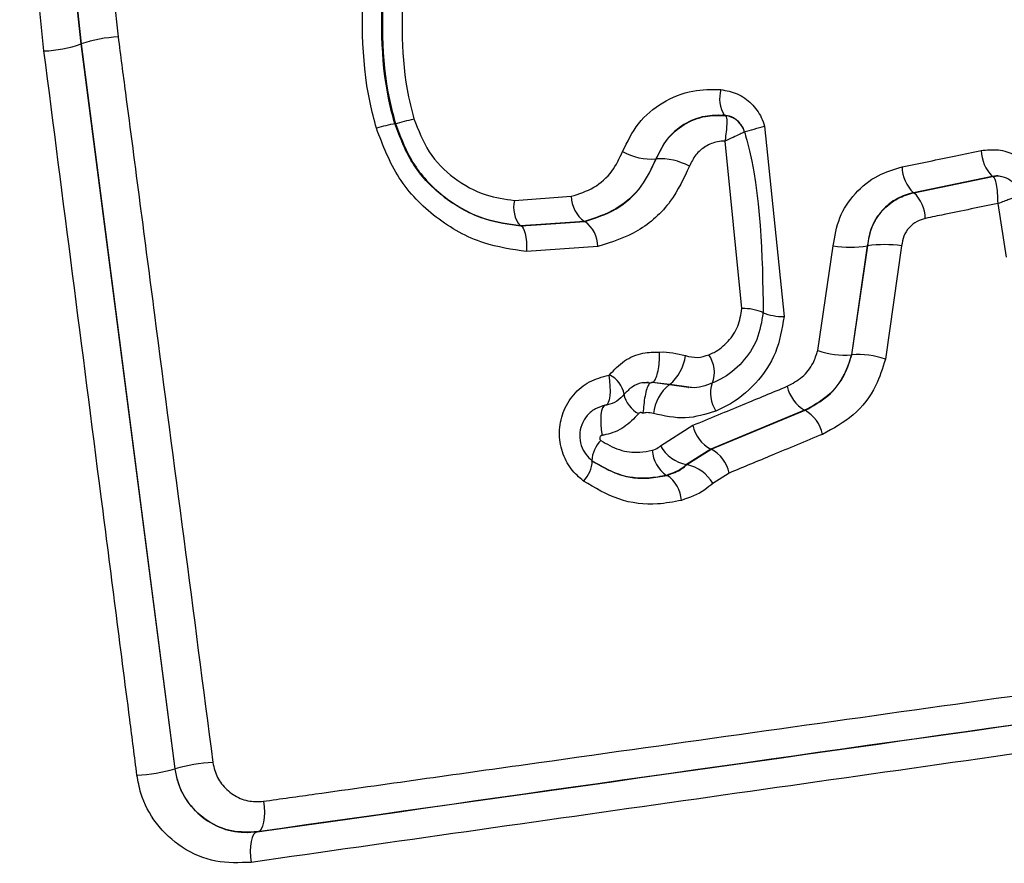
# Model space of a CAD drawing. Units: millimetres. Extents: x 17585 to 24562, y 29406 to 35221.
# Drawn here: x 20955 to 20959, y 31653 to 31656 of the extents above; entities that cross this region are included whole.
import ezdxf

# ---------------------------------------------------------------- set-up
doc = ezdxf.new("R2010")
doc.units = ezdxf.units.MM
doc.header["$LTSCALE"] = 200

msp = doc.modelspace()

# ---------------------------------------------------------------- linework, layer by layer
at = {"color": 7, "linetype": 'Continuous', "lineweight": 25}
for p, q in [((20955.4616, 31656.5611), (20955.5499, 31655.7369)), ((20955.3307, 31656.5408), (20955.4181, 31655.7122)), ((20955.4186, 31655.7122), (20955.3313, 31656.5408)), ((20955.2861, 31655.6872), (20955.1996, 31656.5203)), ((20955.4181, 31655.7122), (20955.7522, 31653.1343)), ((20955.4181, 31655.7122), (20955.4186, 31655.7122)), ((20955.7527, 31653.1343), (20955.4186, 31655.7122)), ((20957.6869, 31655.4591), (20957.6851, 31655.4591)), ((20957.7096, 31655.458), (20957.7119, 31655.4569)), ((20957.8506, 31655.42), (20957.92, 31654.7425)), ((20957.77, 31654.7711), (20957.7099, 31655.3668)), ((20957.4641, 31655.3032), (20957.4651, 31655.3032)), ((20958.6606, 31655.2411), (20958.3802, 31655.1831)), ((20958.3818, 31655.1831), (20958.6622, 31655.2411)), ((20958.6606, 31655.2411), (20958.6622, 31655.2411)), ((20958.6651, 31655.2402), (20958.6622, 31655.2411)), ((20958.6783, 31655.2427), (20958.6766, 31655.2427)), ((20958.6822, 31655.2418), (20958.6767, 31655.2416)), ((20956.9608, 31655.1557), (20957.1628, 31655.1702)), ((20958.3802, 31655.1831), (20958.3818, 31655.1831)), ((20958.712, 31654.9533), (20958.6813, 31655.1448)), ((20957.0366, 31655.0687), (20956.9807, 31655.0648)), ((20956.9826, 31655.0648), (20957.0384, 31655.0687)), ((20957.2092, 31655.0809), (20957.2109, 31655.0809)), ((20957.2576, 31654.9915), (20957.0031, 31654.9739)), ((20958.0397, 31654.6221), (20958.0947, 31654.9937)), ((20958.2165, 31654.994), (20958.1599, 31654.6065)), ((20958.1609, 31654.6065), (20958.2174, 31654.994)), ((20958.2165, 31654.994), (20958.2174, 31654.994)), ((20958.3384, 31654.9939), (20958.2804, 31654.5906)), ((20958.1599, 31654.6065), (20958.1609, 31654.6065)), ((20957.4232, 31654.5069), (20957.4485, 31654.5083)), ((20957.4485, 31654.5083), (20957.4497, 31654.5083)), ((20957.4503, 31654.5083), (20957.4497, 31654.5083)), ((20957.5128, 31654.5005), (20957.4503, 31654.5083)), ((20957.4598, 31654.5079), (20957.5117, 31654.5005)), ((20957.5117, 31654.5005), (20957.5128, 31654.5005)), ((20957.5798, 31654.4897), (20957.5812, 31654.4897)), ((20957.9932, 31654.4092), (20957.6592, 31654.271)), ((20957.6607, 31654.271), (20957.9946, 31654.4092)), ((20957.9932, 31654.4092), (20957.9946, 31654.4092)), ((20957.4797, 31654.2824), (20957.5958, 31654.3559)), ((20957.6592, 31654.271), (20957.5727, 31654.216)), ((20957.5739, 31654.216), (20957.6607, 31654.271)), ((20957.6592, 31654.271), (20957.6607, 31654.271)), ((20957.5727, 31654.216), (20957.5739, 31654.216)), ((20957.5018, 31654.1778), (20957.5034, 31654.1778)), ((20957.7241, 31654.186), (20957.6667, 31654.1494)), ((20955.7522, 31653.1343), (20955.7527, 31653.1343)), ((20956.0086, 31652.9075), (20956.0099, 31652.9075))]:
    msp.add_line(p, q, dxfattribs=at)
at = {"color": 8, "linetype": 'Continuous', "lineweight": 25}
for p, q in [((20957.2092, 31655.0809), (20957.0366, 31655.0687)), ((20957.0384, 31655.0687), (20957.2109, 31655.0809)), ((20957.5117, 31654.5005), (20957.58, 31654.4912)), ((20957.5814, 31654.4912), (20957.5128, 31654.5005))]:
    msp.add_line(p, q, dxfattribs=at)
at = {"color": 7, "linetype": 'Continuous', "lineweight": 25, "flags": 128}
for points in [[(20957.7766, 31655.4071), (20957.775, 31655.4109), (20957.7739, 31655.4132)], [(20958.6622, 31655.2411), (20958.6782, 31655.2427), (20958.6783, 31655.2427)], [(20956.9826, 31655.0648), (20956.9873, 31655.0628), (20956.9917, 31655.0575), (20956.9955, 31655.0492), (20956.9987, 31655.038), (20957.0011, 31655.0244), (20957.0027, 31655.0089), (20957.0033, 31654.9918), (20957.0031, 31654.9739)], [(20957.2959, 31654.534), (20957.2987, 31654.5141), (20957.3003, 31654.4947), (20957.3006, 31654.4765), (20957.2997, 31654.4603), (20957.2976, 31654.4468), (20957.2942, 31654.4365), (20957.2899, 31654.4298), (20957.2848, 31654.427)], [(20957.2833, 31654.427), (20957.2782, 31654.4242), (20957.2738, 31654.4175), (20957.2705, 31654.4072), (20957.2683, 31654.3937), (20957.2674, 31654.3775), (20957.2677, 31654.3594), (20957.2693, 31654.34), (20957.2721, 31654.3201)], [(20956.0669, 31653.0187), (20956.0693, 31652.9987), (20956.0703, 31652.979), (20956.0696, 31652.9606), (20956.0674, 31652.9442), (20956.0638, 31652.9305), (20956.0589, 31652.9199), (20956.0528, 31652.913), (20956.046, 31652.91)], [(20956.0445, 31652.91), (20956.0377, 31652.907), (20956.0316, 31652.9001), (20956.0267, 31652.8896), (20956.0231, 31652.8759), (20956.0209, 31652.8595), (20956.0203, 31652.8411), (20956.0211, 31652.8216), (20956.0236, 31652.8015)]]:
    msp.add_lwpolyline(points, dxfattribs=at)
at = {"color": 7, "linetype": 'Continuous', "lineweight": 25}
for centre, radius, start, end in [((20955.5685, 31655.2764), 0.4609, 92.3213, 108.9789), ((20955.2694, 31656.1356), 0.4487, 272.1305, 289.3429), ((20957.8079, 31655.5191), 0.1173, 164.7719, 211.4265), ((20956.6792, 31654.7145), 0.7286, 101.2774, 106.7571), ((20957.3701, 31657.0569), 1.706, 283.7871, 286.3586), ((20958.7616, 31655.3385), 0.1403, 182.217, 223.9671), ((20957.4484, 31655.516), 0.2134, 241.1549, 274.2276), ((20957.4787, 31655.0852), 0.2185, 61.419, 93.5602), ((20958.4726, 31655.2788), 0.133, 181.794, 226.0216), ((20958.6792, 31655.1622), 0.0793, 9.2462, 100.2559), ((20957.0616, 31655.1301), 0.104, 165.7611, 218.945), ((20957.2751, 31655.1718), 0.1123, 180.8003, 234.076), ((20958.2907, 31655.0876), 0.132, 1.7185, 46.3378), ((20957.1458, 31654.99), 0.1117, 0.7379, 54.3989), ((20958.1548, 31655.39), 0.4008, 261.3876, 278.8573), ((20958.2777, 31654.5826), 0.4158, 81.6131, 98.3428), ((20957.7738, 31654.5867), 0.1845, 67.0806, 91.1697), ((20957.9167, 31654.9393), 0.1968, 248.1242, 270.946), ((20957.4131, 31654.6217), 0.1568, 309.4391, 353.3367), ((20957.5581, 31654.5433), 0.1137, 341.1211, 33.8338), ((20958.1354, 31654.8883), 0.2828, 250.2202, 274.9779), ((20958.183, 31654.3157), 0.2917, 70.4846, 94.3496), ((20957.2511, 31654.4452), 0.1023, 11.8893, 62.2255), ((20957.6087, 31654.3801), 0.1546, 128.8547, 173.5213), ((20957.7722, 31654.47), 0.1141, 161.3752, 213.775), ((20958.0566, 31654.5199), 0.1276, 191.4331, 240.1905), ((20957.4511, 31654.4897), 0.1046, 192.9192, 242.121), ((20957.9312, 31654.2984), 0.1277, 11.4149, 60.1921), ((20957.7154, 31654.3791), 0.1218, 190.9761, 242.5016), ((20957.3499, 31654.2218), 0.1149, 135.6266, 176.0241), ((20957.6009, 31654.3539), 0.1407, 210.5173, 258.4345), ((20957.565, 31654.273), 0.1142, 183.0674, 236.4349), ((20957.6044, 31654.1628), 0.122, 10.9538, 62.5084), ((20957.1272, 31654.235), 0.1104, 315.4777, 357.2967), ((20957.5444, 31654.0771), 0.1421, 30.6184, 78.0117), ((20957.4408, 31654.0827), 0.1139, 3.0149, 56.6473), ((20955.9295, 31652.4991), 0.6594, 93.6716, 105.557), ((20955.5773, 31653.7522), 0.6422, 273.5326, 285.8097)]:
    msp.add_arc(centre, radius, start, end, dxfattribs=at)
at = {"color": 8, "linetype": 'Continuous', "lineweight": 25}
for centre, radius, start, end in [((20956.2973, 31656.4996), 1.0968, 282.5409, 286.1797), ((20957.703, 31655.3782), 0.0791, 26.1926, 83.5305)]:
    msp.add_arc(centre, radius, start, end, dxfattribs=at)
at = {"color": 7, "linetype": 'Continuous', "lineweight": 25}
for points, knots in [([(20956.4691, 31655.4121), (20956.4611, 31655.4426), (20956.4118, 31655.63), (20956.4176, 31655.8245), (20956.4225, 31655.9873)], [0, 0, 0, 0, 0.162562, 1, 1, 1, 1]), ([(20956.5342, 31655.429), (20956.5269, 31655.457), (20956.481, 31655.6317), (20956.4868, 31655.8131), (20956.4917, 31655.9655)], [0, 0, 0, 0, 0.160011, 1, 1, 1, 1]), ([(20956.494, 31655.9655), (20956.4891, 31655.8137), (20956.4833, 31655.6324), (20956.5292, 31655.4574), (20956.5367, 31655.429)], [0, 0, 0, 0, 0.837587, 1, 1, 1, 1]), ([(20956.5641, 31655.9442), (20956.5593, 31655.8028), (20956.5536, 31655.6345), (20956.5961, 31655.4722), (20956.6029, 31655.4463)], [0, 0, 0, 0, 0.840123, 1, 1, 1, 1]), ([(20955.5499, 31655.7369), (20955.5585, 31655.671), (20955.6017, 31655.3416), (20955.7143, 31654.4821), (20955.8181, 31653.6877), (20955.8873, 31653.1571)], [0, 0, 0, 0, 0.0766811, 0.383407, 1, 1, 1, 1]), ([(20955.6168, 31653.1113), (20955.6084, 31653.1773), (20955.566, 31653.5073), (20955.4557, 31654.3663), (20955.354, 31655.1586), (20955.2861, 31655.6872)], [0, 0, 0, 0, 0.0768, 0.384001, 1, 1, 1, 1]), ([(20957.3455, 31655.3291), (20957.3622, 31655.3639), (20957.3957, 31655.4337), (20957.4859, 31655.5082), (20957.5892, 31655.5508), (20957.6614, 31655.5502), (20957.6947, 31655.5499)], [0, 0, 0, 0, 0.256866, 0.513956, 0.775934, 1, 1, 1, 1]), ([(20957.6947, 31655.5499), (20957.7147, 31655.5461), (20957.7546, 31655.5383), (20957.8054, 31655.502), (20957.837, 31655.4599), (20957.8471, 31655.4304), (20957.8506, 31655.42)], [0, 0, 0, 0, 0.285141, 0.56996, 0.849093, 1, 1, 1, 1]), ([(20956.6029, 31655.4463), (20956.6185, 31655.4055), (20956.6498, 31655.324), (20956.7431, 31655.23), (20956.8505, 31655.1712), (20956.9268, 31655.1605), (20956.9608, 31655.1557)], [0, 0, 0, 0, 0.260802, 0.521735, 0.786981, 1, 1, 1, 1]), ([(20957.7078, 31655.458), (20957.6845, 31655.4582), (20957.6339, 31655.4587), (20957.5621, 31655.4289), (20957.4992, 31655.3769), (20957.4758, 31655.3277), (20957.4641, 31655.3032)], [0, 0, 0, 0, 0.22409, 0.486808, 0.744252, 1, 1, 1, 1]), ([(20957.4651, 31655.3032), (20957.4767, 31655.3276), (20957.5, 31655.3763), (20957.5631, 31655.4288), (20957.6356, 31655.4587), (20957.6862, 31655.4582), (20957.7096, 31655.458)], [0, 0, 0, 0, 0.25789, 0.514202, 0.774706, 1, 1, 1, 1]), ([(20957.7176, 31655.4559), (20957.7142, 31655.4568), (20957.7088, 31655.4584), (20957.7033, 31655.4584), (20957.7012, 31655.4584)], [0, 0, 0, 0, 0.623107, 1, 1, 1, 1]), ([(20957.7642, 31655.428), (20957.7632, 31655.4294), (20957.7584, 31655.4362), (20957.7438, 31655.4474), (20957.7258, 31655.4569), (20957.7127, 31655.4569), (20957.7096, 31655.4569)], [0, 0, 0, 0, 0.082918, 0.38973, 0.855304, 1, 1, 1, 1]), ([(20957.7119, 31655.4569), (20957.7133, 31655.4544), (20957.716, 31655.4496), (20957.7165, 31655.4319), (20957.7148, 31655.4073), (20957.7122, 31655.3849), (20957.7105, 31655.3714), (20957.7102, 31655.3686), (20957.71, 31655.3674), (20957.7099, 31655.3668)], [0, 0, 0, 0, 0.230282, 0.447483, 0.676616, 0.936021, 0.972896, 0.984695, 1, 1, 1, 1]), ([(20957.0031, 31654.9739), (20956.9519, 31654.9814), (20956.8376, 31654.9982), (20956.6777, 31655.0877), (20956.5393, 31655.2291), (20956.4925, 31655.3511), (20956.4691, 31655.4121)], [0, 0, 0, 0, 0.214733, 0.478894, 0.739245, 1, 1, 1, 1]), ([(20956.9807, 31655.0648), (20956.9383, 31655.0708), (20956.8429, 31655.0846), (20956.709, 31655.1585), (20956.5928, 31655.2763), (20956.5538, 31655.378), (20956.5342, 31655.429)], [0, 0, 0, 0, 0.211331, 0.475826, 0.737547, 1, 1, 1, 1]), ([(20956.5367, 31655.429), (20956.5562, 31655.3782), (20956.5953, 31655.2763), (20956.7112, 31655.1587), (20956.8447, 31655.0847), (20956.9398, 31655.0709), (20956.9826, 31655.0648)], [0, 0, 0, 0, 0.258777, 0.518199, 0.783265, 1, 1, 1, 1]), ([(20957.779, 31655.3999), (20957.7783, 31655.3994), (20957.7771, 31655.3983), (20957.7647, 31655.3921), (20957.7453, 31655.3828), (20957.7261, 31655.374), (20957.7141, 31655.3686), (20957.7116, 31655.3675), (20957.7105, 31655.367), (20957.7099, 31655.3668)], [0, 0, 0, 0, 0.230601, 0.447662, 0.676448, 0.93588, 0.972828, 0.984642, 1, 1, 1, 1]), ([(20957.7766, 31655.4071), (20957.775, 31655.411), (20957.7718, 31655.4185), (20957.7667, 31655.4249), (20957.7642, 31655.428)], [0, 0, 0, 0, 0.517723, 1, 1, 1, 1]), ([(20957.7778, 31655.3995), (20957.7773, 31655.4041), (20957.7768, 31655.4091), (20957.7739, 31655.413), (20957.7737, 31655.4133)], [0, 0, 0, 0, 0.928277, 1, 1, 1, 1]), ([(20957.779, 31655.3999), (20957.7818, 31655.3899), (20957.8397, 31655.1817), (20957.8427, 31654.9639), (20957.8456, 31654.7566)], [0, 0, 0, 0, 0.048237, 1, 1, 1, 1]), ([(20957.7099, 31655.3668), (20957.701, 31655.3662), (20957.6766, 31655.3648), (20957.6393, 31655.3494), (20957.6031, 31655.3192), (20957.5898, 31655.2911), (20957.5832, 31655.277)], [0, 0, 0, 0, 0.162975, 0.445032, 0.722174, 1, 1, 1, 1]), ([(20958.3397, 31655.2746), (20958.4035, 31655.2879), (20958.4973, 31655.3073), (20958.5913, 31655.3268), (20958.6214, 31655.3331)], [0, 0, 0, 0, 0.680299, 1, 1, 1, 1]), ([(20958.6214, 31655.3331), (20958.6418, 31655.3352), (20958.6827, 31655.3396), (20958.7425, 31655.3196), (20958.7917, 31655.2824), (20958.824, 31655.2349), (20958.8322, 31655.2002), (20958.8357, 31655.1853)], [0, 0, 0, 0, 0.213241, 0.426256, 0.636622, 0.843305, 1, 1, 1, 1]), ([(20957.1628, 31655.1702), (20957.1903, 31655.1791), (20957.2452, 31655.1968), (20957.3101, 31655.2547), (20957.3341, 31655.3052), (20957.3455, 31655.3291)], [0, 0, 0, 0, 0.345017, 0.6899, 1, 1, 1, 1]), ([(20957.4641, 31655.3032), (20957.4483, 31655.2698), (20957.415, 31655.1994), (20957.3245, 31655.1181), (20957.2476, 31655.0933), (20957.2092, 31655.0809)], [0, 0, 0, 0, 0.311853, 0.656464, 1, 1, 1, 1]), ([(20957.2109, 31655.0809), (20957.2491, 31655.0932), (20957.3254, 31655.1179), (20957.4157, 31655.1987), (20957.4493, 31655.2697), (20957.4651, 31655.3032)], [0, 0, 0, 0, 0.346176, 0.691159, 1, 1, 1, 1]), ([(20957.5832, 31655.277), (20957.563, 31655.2339), (20957.5205, 31655.1432), (20957.4047, 31655.0389), (20957.3066, 31655.0073), (20957.2576, 31654.9915)], [0, 0, 0, 0, 0.311037, 0.655744, 1, 1, 1, 1]), ([(20958.0947, 31654.9937), (20958.1004, 31655.0279), (20958.1118, 31655.0964), (20958.1704, 31655.1837), (20958.2483, 31655.2474), (20958.3106, 31655.266), (20958.3397, 31655.2746)], [0, 0, 0, 0, 0.255491, 0.511287, 0.771807, 1, 1, 1, 1]), ([(20958.6955, 31655.2397), (20958.6891, 31655.2414), (20958.678, 31655.2442), (20958.6671, 31655.2411), (20958.6624, 31655.2398)], [0, 0, 0, 0, 0.575566, 1, 1, 1, 1]), ([(20958.6813, 31655.1448), (20958.6813, 31655.1455), (20958.6813, 31655.1539), (20958.6808, 31655.1694), (20958.6788, 31655.195), (20958.6753, 31655.2173), (20958.6703, 31655.2342), (20958.6669, 31655.2382), (20958.6651, 31655.2402)], [0, 0, 0, 0, 0.014683, 0.179444, 0.336582, 0.608576, 0.794423, 1, 1, 1, 1]), ([(20958.3802, 31655.1831), (20958.3608, 31655.1773), (20958.3191, 31655.1649), (20958.267, 31655.1221), (20958.2278, 31655.0634), (20958.2202, 31655.0171), (20958.2165, 31654.994)], [0, 0, 0, 0, 0.229263, 0.490767, 0.746363, 1, 1, 1, 1]), ([(20958.2174, 31654.994), (20958.2212, 31655.017), (20958.2287, 31655.0629), (20958.2679, 31655.1218), (20958.3204, 31655.1648), (20958.3623, 31655.1773), (20958.3818, 31655.1831)], [0, 0, 0, 0, 0.257568, 0.513658, 0.772677, 1, 1, 1, 1]), ([(20958.6813, 31655.1448), (20958.6819, 31655.1451), (20958.6896, 31655.148), (20958.7035, 31655.1533), (20958.7256, 31655.1619), (20958.7437, 31655.169), (20958.7557, 31655.1739), (20958.7568, 31655.1746), (20958.7574, 31655.175)], [0, 0, 0, 0, 0.014689, 0.179433, 0.336562, 0.608546, 0.794397, 1, 1, 1, 1]), ([(20958.6813, 31655.1448), (20958.6174, 31655.1317), (20958.5311, 31655.1139), (20958.445, 31655.0962), (20958.4227, 31655.0916)], [0, 0, 0, 0, 0.740702, 1, 1, 1, 1]), ([(20958.4227, 31655.0916), (20958.4126, 31655.0886), (20958.3911, 31655.0822), (20958.3642, 31655.06), (20958.3441, 31655.0296), (20958.3403, 31655.0058), (20958.3384, 31654.9939)], [0, 0, 0, 0, 0.227967, 0.4875, 0.74343, 1, 1, 1, 1]), ([(20957.6525, 31654.6066), (20957.6587, 31654.6094), (20957.6842, 31654.6209), (20957.7231, 31654.6524), (20957.7594, 31654.707), (20957.7664, 31654.7497), (20957.77, 31654.7711)], [0, 0, 0, 0, 0.096824, 0.40148, 0.700334, 1, 1, 1, 1]), ([(20957.8456, 31654.7566), (20957.8401, 31654.7241), (20957.8292, 31654.6593), (20957.7737, 31654.5763), (20957.7141, 31654.5284), (20957.6751, 31654.5107), (20957.6657, 31654.5065)], [0, 0, 0, 0, 0.300886, 0.599857, 0.9036, 1, 1, 1, 1]), ([(20957.92, 31654.7425), (20957.9125, 31654.6988), (20957.8976, 31654.6115), (20957.8225, 31654.5002), (20957.7425, 31654.436), (20957.6901, 31654.4123), (20957.6773, 31654.4066)], [0, 0, 0, 0, 0.2984857, 0.5973024, 0.902316, 1, 1, 1, 1]), ([(20957.2988, 31654.5357), (20957.3154, 31654.5534), (20957.3487, 31654.5886), (20957.4133, 31654.6153), (20957.4573, 31654.6161), (20957.4772, 31654.6165)], [0, 0, 0, 0, 0.353614, 0.70672, 1, 1, 1, 1]), ([(20957.4503, 31654.5083), (20957.4532, 31654.5096), (20957.459, 31654.5122), (20957.4669, 31654.5299), (20957.4731, 31654.5556), (20957.4764, 31654.584), (20957.4772, 31654.6048), (20957.4772, 31654.6144), (20957.4772, 31654.6165)], [0, 0, 0, 0, 0.205576, 0.41114, 0.617082, 0.823633, 0.96138, 1, 1, 1, 1]), ([(20957.4772, 31654.6165), (20957.4776, 31654.6165), (20957.5083, 31654.6176), (20957.5388, 31654.6105), (20957.5689, 31654.6035)], [0, 0, 0, 0, 0.011879, 1, 1, 1, 1]), ([(20957.5689, 31654.6035), (20957.5832, 31654.6002), (20957.6115, 31654.5938), (20957.639, 31654.6024), (20957.6525, 31654.6066)], [0, 0, 0, 0, 0.50606, 1, 1, 1, 1]), ([(20957.9315, 31654.4946), (20957.9499, 31654.5045), (20957.9867, 31654.5243), (20958.0236, 31654.5714), (20958.0348, 31654.6069), (20958.0397, 31654.6221)], [0, 0, 0, 0, 0.363374, 0.726451, 1, 1, 1, 1]), ([(20958.1599, 31654.6065), (20958.1525, 31654.5829), (20958.1353, 31654.5283), (20958.0786, 31654.4552), (20958.0216, 31654.4245), (20957.9932, 31654.4092)], [0, 0, 0, 0, 0.275366, 0.63854, 1, 1, 1, 1]), ([(20957.9946, 31654.4092), (20958.0229, 31654.4245), (20958.0793, 31654.4548), (20958.1361, 31654.5277), (20958.1534, 31654.5828), (20958.1609, 31654.6065)], [0, 0, 0, 0, 0.36447, 0.726996, 1, 1, 1, 1]), ([(20958.2804, 31654.5906), (20958.2704, 31654.5585), (20958.2473, 31654.4843), (20958.1709, 31654.3856), (20958.0945, 31654.3443), (20958.0563, 31654.3237)], [0, 0, 0, 0, 0.275334, 0.638036, 1, 1, 1, 1]), ([(20957.2059, 31654.1575), (20957.1904, 31654.1712), (20957.1581, 31654.1999), (20957.1275, 31654.2612), (20957.1167, 31654.3317), (20957.1304, 31654.4038), (20957.1682, 31654.4671), (20957.2252, 31654.5153), (20957.2723, 31654.5278), (20957.2959, 31654.534)], [0, 0, 0, 0, 0.125011, 0.261505, 0.401686, 0.547377, 0.697576, 0.848857, 1, 1, 1, 1]), ([(20957.2959, 31654.534), (20957.296, 31654.534), (20957.2966, 31654.5341), (20957.2977, 31654.5346), (20957.2984, 31654.5353), (20957.2988, 31654.5357)], [0, 0, 0, 0, 0.085177, 0.542241, 1, 1, 1, 1]), ([(20957.4375, 31654.5077), (20957.4295, 31654.5076), (20957.4088, 31654.5076), (20957.3776, 31654.494), (20957.36, 31654.4755), (20957.3512, 31654.4663)], [0, 0, 0, 0, 0.2408027, 0.6221941, 1, 1, 1, 1]), ([(20957.4478, 31654.5083), (20957.4449, 31654.507), (20957.4391, 31654.5044), (20957.4311, 31654.4867), (20957.4247, 31654.461), (20957.4204, 31654.4309), (20957.4189, 31654.4092), (20957.4169, 31654.3993), (20957.4168, 31654.3986)], [0, 0, 0, 0, 0.203465, 0.406926, 0.610494, 0.814489, 0.986559, 1, 1, 1, 1]), ([(20957.6657, 31654.5065), (20957.6409, 31654.497), (20957.6131, 31654.4863), (20957.5845, 31654.4907), (20957.5814, 31654.4912)], [0, 0, 0, 0, 0.888825, 1, 1, 1, 1]), ([(20957.5958, 31654.3559), (20957.6553, 31654.3805), (20957.767, 31654.4266), (20957.8791, 31654.473), (20957.9315, 31654.4946)], [0, 0, 0, 0, 0.53259, 1, 1, 1, 1]), ([(20957.3512, 31654.4663), (20957.3428, 31654.4575), (20957.3262, 31654.4399), (20957.3009, 31654.4299), (20957.287, 31654.4274), (20957.2848, 31654.427)], [0, 0, 0, 0, 0.458954, 0.91499, 1, 1, 1, 1]), ([(20957.2848, 31654.427), (20957.2724, 31654.4237), (20957.2479, 31654.4172), (20957.2181, 31654.3922), (20957.1982, 31654.3593), (20957.1907, 31654.3213), (20957.1964, 31654.284), (20957.2127, 31654.2516), (20957.2294, 31654.2369), (20957.2375, 31654.2298)], [0, 0, 0, 0, 0.158695, 0.316214, 0.468662, 0.611769, 0.746358, 0.877444, 1, 1, 1, 1]), ([(20957.4022, 31654.3972), (20957.3858, 31654.38), (20957.353, 31654.3454), (20957.3039, 31654.3258), (20957.2765, 31654.3209), (20957.2721, 31654.3201)], [0, 0, 0, 0, 0.456254, 0.912619, 1, 1, 1, 1]), ([(20957.4168, 31654.3986), (20957.4161, 31654.3991), (20957.4145, 31654.4003), (20957.4114, 31654.4012), (20957.4079, 31654.4011), (20957.4046, 31654.3998), (20957.403, 31654.3981), (20957.4022, 31654.3972)], [0, 0, 0, 0, 0.148658, 0.361665, 0.576176, 0.788122, 1, 1, 1, 1]), ([(20957.4551, 31654.3976), (20957.4473, 31654.3993), (20957.4345, 31654.4022), (20957.4218, 31654.3996), (20957.4168, 31654.3986)], [0, 0, 0, 0, 0.60531, 1, 1, 1, 1]), ([(20957.6773, 31654.4066), (20957.6412, 31654.3953), (20957.5682, 31654.3725), (20957.4931, 31654.3892), (20957.4551, 31654.3976)], [0, 0, 0, 0, 0.494561, 1, 1, 1, 1]), ([(20957.2721, 31654.3201), (20957.271, 31654.3198), (20957.2687, 31654.3192), (20957.266, 31654.3169), (20957.2642, 31654.3139), (20957.2635, 31654.3104), (20957.264, 31654.3071), (20957.2654, 31654.3042), (20957.267, 31654.3028), (20957.2677, 31654.3022)], [0, 0, 0, 0, 0.152018, 0.303971, 0.45401, 0.599015, 0.738644, 0.875025, 1, 1, 1, 1]), ([(20958.0563, 31654.3237), (20957.9967, 31654.299), (20957.8857, 31654.253), (20957.7752, 31654.2071), (20957.7241, 31654.186)], [0, 0, 0, 0, 0.537909, 1, 1, 1, 1]), ([(20957.2677, 31654.3022), (20957.2892, 31654.2896), (20957.332, 31654.2644), (20957.3975, 31654.2567), (20957.4361, 31654.2641), (20957.4509, 31654.2669)], [0, 0, 0, 0, 0.38115, 0.762594, 1, 1, 1, 1]), ([(20957.4509, 31654.2669), (20957.4584, 31654.2696), (20957.4689, 31654.2733), (20957.4773, 31654.2804), (20957.4797, 31654.2824)], [0, 0, 0, 0, 0.717432, 1, 1, 1, 1]), ([(20957.5018, 31654.1778), (20957.4803, 31654.1737), (20957.424, 31654.163), (20957.3284, 31654.1746), (20957.2664, 31654.2113), (20957.2352, 31654.2298)], [0, 0, 0, 0, 0.23619, 0.616864, 1, 1, 1, 1]), ([(20957.2375, 31654.2298), (20957.2687, 31654.2113), (20957.3313, 31654.1742), (20957.4261, 31654.1631), (20957.4821, 31654.1738), (20957.5034, 31654.1778)], [0, 0, 0, 0, 0.380439, 0.763159, 1, 1, 1, 1]), ([(20957.5727, 31654.216), (20957.5668, 31654.2111), (20957.5461, 31654.1935), (20957.5203, 31654.1844), (20957.5018, 31654.1778)], [0, 0, 0, 0, 0.28334, 1, 1, 1, 1]), ([(20957.5034, 31654.1778), (20957.5218, 31654.1843), (20957.5473, 31654.1934), (20957.5681, 31654.2111), (20957.5739, 31654.216)], [0, 0, 0, 0, 0.717946, 1, 1, 1, 1]), ([(20957.5546, 31654.0887), (20957.5266, 31654.0834), (20957.4531, 31654.0694), (20957.3284, 31654.0845), (20957.2468, 31654.1332), (20957.2059, 31654.1575)], [0, 0, 0, 0, 0.2354471, 0.617179, 1, 1, 1, 1]), ([(20957.6667, 31654.1494), (20957.6574, 31654.1415), (20957.6245, 31654.1135), (20957.5838, 31654.099), (20957.5546, 31654.0887)], [0, 0, 0, 0, 0.283397, 1, 1, 1, 1]), ([(20956.0669, 31653.0187), (20956.1286, 31653.0274), (20956.4371, 31653.0707), (20957.7491, 31653.2551), (20959.5514, 31653.5081), (20961.1255, 31653.7287), (20961.6449, 31653.8015)], [0, 0, 0, 0, 0.034532, 0.172687, 0.72697, 1, 1, 1, 1]), ([(20956.0445, 31652.91), (20956.9461, 31653.0374), (20958.7682, 31653.295), (20960.6826, 31653.5646), (20961.6497, 31653.7009)], [0, 0, 0, 0, 0.494802, 1, 1, 1, 1]), ([(20961.6512, 31653.7009), (20960.704, 31653.5674), (20958.7896, 31653.2978), (20956.9669, 31653.0402), (20956.046, 31652.91)], [0, 0, 0, 0, 0.494757, 1, 1, 1, 1]), ([(20961.6559, 31653.6002), (20961.5901, 31653.5909), (20961.2611, 31653.5444), (20959.8801, 31653.349), (20958.041, 31653.0884), (20956.5333, 31652.874), (20956.0236, 31652.8015)], [0, 0, 0, 0, 0.0341894, 0.170972, 0.7197126, 1, 1, 1, 1]), ([(20955.8873, 31653.1571), (20955.8891, 31653.1474), (20955.8942, 31653.1202), (20955.9167, 31653.0779), (20955.958, 31653.0396), (20956.011, 31653.0166), (20956.0483, 31653.018), (20956.0669, 31653.0187)], [0, 0, 0, 0, 0.114659, 0.32075, 0.541222, 0.770975, 1, 1, 1, 1]), ([(20955.7522, 31653.1343), (20955.7551, 31653.1187), (20955.7633, 31653.0746), (20955.8001, 31653.0055), (20955.8677, 31652.9433), (20955.9539, 31652.9064), (20956.0142, 31652.9088), (20956.0445, 31652.91)], [0, 0, 0, 0, 0.110107, 0.311232, 0.530609, 0.763947, 1, 1, 1, 1]), ([(20956.046, 31652.91), (20956.0154, 31652.9088), (20955.954, 31652.9065), (20955.8674, 31652.944), (20955.8003, 31653.0061), (20955.7638, 31653.0743), (20955.7556, 31653.1185), (20955.7527, 31653.1343)], [0, 0, 0, 0, 0.2253817, 0.4535043, 0.6749848, 0.8837238, 1, 1, 1, 1]), ([(20956.0236, 31652.8015), (20955.9812, 31652.7999), (20955.8964, 31652.7965), (20955.7762, 31652.8478), (20955.6827, 31652.9339), (20955.6321, 31653.0288), (20955.6208, 31653.0897), (20955.6168, 31653.1113)], [0, 0, 0, 0, 0.230916, 0.461769, 0.682506, 0.887534, 1, 1, 1, 1])]:
    msp.add_open_spline(points, degree=3, knots=knots, dxfattribs=at)

doc.saveas('drawing.dxf')
